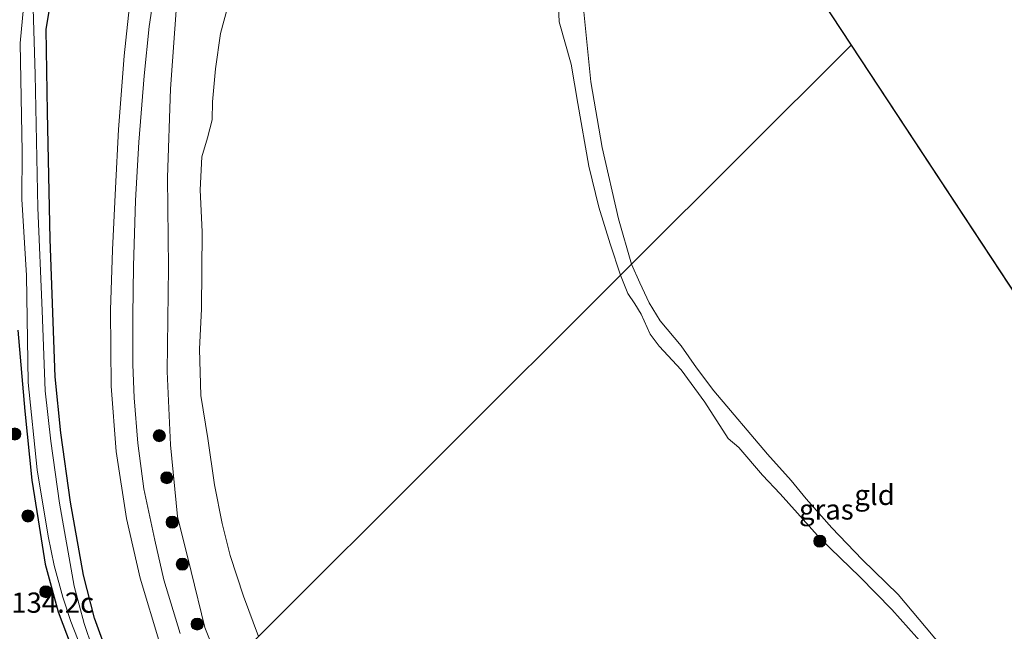
# Model space of a CAD drawing. Units: metres. Extents: x 189995 to 200010, y 443749 to 450001.
# Drawn here: x 195818 to 195939, y 443830 to 443906 of the extents above; entities that cross this region are included whole.
import ezdxf
from ezdxf.enums import TextEntityAlignment as Align

# ---------------------------------------------------------------- set-up
doc = ezdxf.new("R2010")
doc.units = ezdxf.units.M
doc.layers.get('0').update_dxf_attribs({"lineweight": 25})
for name, color, linetype, lineweight in [('B-ME-AM-KILOMETR-S-B1', 7, 'Continuous', 18), ('B-ME-GR-BOOM-S-B1', 93, 'Continuous', 18), ('B-ME-GW-KRUINLIJN-L-B1', 93, 'Continuous', 18), ('B-ME-IE-GRASLAND-GV-B6', 93, 'Continuous', 18), ('B-ME-IE-GRONDWERKLIJN-GROND_INGERICHT-GV-B6', 253, 'Continuous', 18), ('B-ME-IE-HULPGEOMETRIE-L-B1', 53, 'Continuous', 18), ('B-ME-OG-WATER-GV-B6', 153, 'Continuous', 18), ('B-ME-VH-VERH_SOORT-BITUMEN-GV-B6', 8, 'IE-TERREINAFSCHEIDING-NATUURLIJK-HOUTWAL', 18)]:
    doc.layers.add(name, color=color, linetype=linetype, lineweight=lineweight)
doc.layers.add('B-ME-GW-INSTEEKWATERGANG-L-B1', color=10, linetype='Continuous')
doc.layers.add('B-ME-KG-KADASTRAAL-OPNAMEDTMGRENS-L-B1', color=10, linetype='Continuous')
doc.styles.add('NLCS-ISO', font='NLCS-ISO.TTF')
doc.linetypes.add('IE-TERREINAFSCHEIDING-NATUURLIJK-HOUTWAL', pattern='A,7,-1.5,[67,NLCS.SHX,S=0.75,R=45,X=0,Y=0],-1.5,7,-1.5,[70,NLCS.SHX,S=0.75,R=0,X=0,Y=0],-1.5', length=20)

# ---------------------------------------------------------------- blocks, each defined once
blk = doc.blocks.new('boom')
h = blk.add_hatch(color=256)
edge = h.paths.add_edge_path()
edge.add_arc((0, 0), 0.75, 0, 360)
blk.add_circle((0, 0), 0.75)

msp = doc.modelspace()

# ---------------------------------------------------------------- linework, layer by layer
at = {"layer": 'B-ME-GW-INSTEEKWATERGANG-L-B1'}
for points in [[(195834.442, 443816.647, 10.169), (195830.806, 443822.003, 10.187), (195828.656, 443826.744, 10.175), (195826.867, 443831.621, 10.085), (195825.504, 443836.94, 10.034), (195823.899, 443845.991, 10.006), (195822.705, 443854.555, 9.971), (195821.997, 443861.488, 9.893), (195821.378, 443878.513, 9.881), (195821.053, 443894.268, 9.873), (195820.897, 443904.493, 9.92), (195821.424, 443907.764, 9.983)], [(195817.389, 443867.249, 10.05), (195818.242, 443857.242, 10.034), (195819.112, 443848.699, 10.03), (195819.891, 443843.773, 10.038), (195820.762, 443838.294, 9.991), (195822.361, 443832.396, 10.034), (195824.007, 443828.138, 10.144), (195826.428, 443822.424, 10.14), (195831.498, 443813.709, 10.181)]]:
    msp.add_polyline3d(points, dxfattribs=at)
at = {"layer": 'B-ME-GW-KRUINLIJN-L-B1'}
for points in [[(195893.34, 443875.429, 10.604), (195891.73, 443881.052, 10.604), (195889.71, 443889.899, 10.604), (195888.307, 443897.998, 10.224), (195887.432, 443906.683, 10.47), (195887.74, 443917.064, 10.47), (195888.953, 443926.345, 10.537), (195891.643, 443934.095, 10.626), (195895.872, 443943.168, 10.514), (195900.297, 443950.413, 10.671), (195906.877, 443959.29, 10.626), (195913.133, 443965.194, 10.626), (195924.637, 443974.159, 10.559), (195932.399, 443979.235, 10.47), (195938.52, 443982.999, 9.936)], [(195842.762, 443824.95, 10.558), (195840.547, 443830.466, 10.481), (195838.845, 443837.382, 10.223), (195837.138, 443844.188, 10.179), (195836.298, 443853.062, 10.135), (195835.859, 443862.149, 10.047), (195836.038, 443875.023, 10.157), (195835.921, 443886.149, 10.135), (195836.267, 443897.143, 10.091), (195837.049, 443907.976, 10.191)], [(195893.34, 443875.429, 10.604), (195894.342, 443873.121, 10.618), (195895.51, 443870.666, 10.669), (195896.889, 443868.431, 10.663), (195899.476, 443865.311, 10.663), (195901.369, 443862.624, 10.663), (195903.534, 443859.748, 10.646), (195910.163, 443851.928, 10.691), (195913.072, 443848.643, 10.81), (195914.958, 443846.387, 10.861), (195918.133, 443842.787, 10.912), (195921.879, 443838.884, 10.833), (195926.317, 443834.549, 10.691), (195934.346, 443824.999, 10.867), (195936.196, 443821.858, 10.98), (195937.4, 443820.289, 10.98)]]:
    msp.add_polyline3d(points, dxfattribs=at)
at = {"layer": 'B-ME-IE-GRASLAND-GV-B6'}
for points in [[(195837.459, 443829.713, 10.552), (195835.461, 443836.374, 10.575), (195834.351, 443841.282, 10.567), (195832.991, 443847.637, 10.528), (195832.241, 443853.282, 10.481), (195831.768, 443858.898, 10.446), (195831.619, 443862.999, 10.414), (195831.621, 443869.056, 10.359), (195831.706, 443875.178, 10.363), (195831.961, 443883.333, 10.41), (195832.382, 443890.552, 10.434), (195833.031, 443898.753, 10.403), (195833.653, 443904.86, 10.387), (195834.645, 443911.471, 10.454)], [(195818.33, 443909.881, 9.555), (195817.698, 443902.802, 9.555), (195817.907, 443889.364, 9.555), (195817.898, 443883.492, 9.555), (195818.461, 443874.044, 9.555), (195818.676, 443860.789, 9.555), (195819.779, 443849.974, 9.555), (195821.153, 443841.785, 9.555), (195821.9, 443838.118, 9.555), (195822.977, 443834.202, 9.555), (195823.965, 443831.214, 9.555), (195825.679, 443826.77, 9.555), (195827.991, 443822.211, 9.555), (195832.713, 443814.922, 9.442), (195831.498, 443813.709, 10.181), (195826.428, 443822.424, 10.14), (195824.007, 443828.138, 10.144), (195822.361, 443832.396, 10.034), (195820.762, 443838.294, 9.991), (195819.891, 443843.773, 10.038), (195819.112, 443848.699, 10.03), (195818.242, 443857.242, 10.034), (195817.389, 443867.249, 10.05)], [(195887.432, 443906.683, 10.47), (195888.307, 443897.998, 10.224), (195889.71, 443889.899, 10.604), (195891.73, 443881.052, 10.604), (195893.34, 443875.429, 10.604), (195891.976, 443874.068, 9.131), (195890.683, 443877.976, 9.131), (195889.272, 443882.492, 9.131), (195888.038, 443887.59, 9.131), (195886.704, 443895.345, 9.131), (195885.871, 443900.191, 9.131), (195884.378, 443905.424, 9.131), (195884.187, 443910.094, 9.131)], [(195826.639, 443827.923, 9.555), (195825.581, 443830.953, 9.555), (195824.369, 443835.584, 9.555), (195822.562, 443845.856, 9.555), (195821.49, 443853.527, 9.555), (195820.767, 443859.753, 9.555), (195820.385, 443869.702, 9.555), (195819.851, 443882.418, 9.555), (195819.536, 443898.935, 9.555), (195819.23, 443908.499, 9.555)], [(195831.294, 443908.227, 10.438), (195830.556, 443901.238, 10.399), (195829.852, 443892.12, 10.379), (195829.456, 443884.826, 10.387), (195829.093, 443877.233, 10.371), (195828.857, 443869.763, 10.379), (195828.952, 443860.353, 10.454), (195829.56, 443852.236, 10.508), (195830.828, 443843.96, 10.575), (195832.531, 443836.555, 10.587), (195834.946, 443828.464, 10.575), (195838.296, 443820.494, 10.524), (195834.442, 443816.647, 10.169), (195830.806, 443822.003, 10.187), (195828.656, 443826.744, 10.175), (195826.867, 443831.621, 10.085), (195825.504, 443836.94, 10.034), (195823.899, 443845.991, 10.006), (195822.705, 443854.555, 9.971), (195821.997, 443861.488, 9.893), (195821.378, 443878.513, 9.881), (195821.053, 443894.268, 9.873), (195820.897, 443904.493, 9.92), (195821.424, 443907.764, 9.983)], [(195821.424, 443907.764, 9.983), (195820.897, 443904.493, 9.92), (195821.053, 443894.268, 9.873), (195821.378, 443878.513, 9.881), (195821.997, 443861.488, 9.893), (195822.705, 443854.555, 9.971), (195823.899, 443845.991, 10.006), (195825.504, 443836.94, 10.034), (195826.867, 443831.621, 10.085), (195828.656, 443826.744, 10.175)], [(195842.762, 443824.95, 10.558), (195840.547, 443830.466, 10.481), (195838.845, 443837.382, 10.223), (195837.138, 443844.188, 10.179), (195836.298, 443853.062, 10.135), (195835.859, 443862.149, 10.047), (195836.038, 443875.023, 10.157), (195835.921, 443886.149, 10.135), (195836.267, 443897.143, 10.091), (195837.049, 443907.976, 10.191)], [(195837.049, 443907.976, 10.191), (195836.267, 443897.143, 10.091), (195835.921, 443886.149, 10.135), (195836.038, 443875.023, 10.157), (195835.859, 443862.149, 10.047), (195836.298, 443853.062, 10.135), (195837.138, 443844.188, 10.179), (195838.845, 443837.382, 10.223), (195840.547, 443830.466, 10.481), (195842.762, 443824.95, 10.558)], [(195843.402, 443907.501, 9.131), (195842.489, 443904.001, 9.131), (195841.851, 443899.629, 9.131), (195841.475, 443895.517, 9.131), (195841.427, 443893.311, 9.131), (195840.864, 443891.086, 9.131), (195840.171, 443888.731, 9.131), (195839.96, 443884.622, 9.131), (195840.191, 443879.431, 9.131), (195840.104, 443869.894, 9.131), (195839.879, 443864.924, 9.131), (195840.029, 443859.174, 9.131), (195840.885, 443853.862, 9.131), (195841.743, 443848.123, 9.131), (195842.687, 443843.349, 9.131), (195843.673, 443839.377, 9.131), (195845.305, 443834.344, 9.131), (195847.161, 443829.34, 9.131)], [(195929.652, 443828.077, 9.131), (195925.529, 443832.679, 9.131), (195921.587, 443836.741, 9.131), (195916.733, 443841.448, 9.131), (195911.737, 443847.023, 9.131), (195909.523, 443849.317, 9.131), (195906.62, 443852.729, 9.131), (195905.297, 443853.872, 9.131), (195902.411, 443858.348, 9.131), (195899.481, 443862.369, 9.131), (195896.735, 443865.294, 9.131), (195895.629, 443866.783, 9.131), (195894.513, 443869.261, 9.131), (195893.753, 443870.534, 9.131), (195892.867, 443871.811, 9.131), (195891.976, 443874.068, 9.131), (195893.34, 443875.429, 10.604), (195894.342, 443873.121, 10.618), (195895.51, 443870.666, 10.669), (195896.889, 443868.431, 10.663), (195899.476, 443865.311, 10.663), (195901.369, 443862.624, 10.663), (195903.534, 443859.748, 10.646), (195910.163, 443851.928, 10.691), (195913.072, 443848.643, 10.81), (195914.958, 443846.387, 10.861), (195918.133, 443842.787, 10.912), (195921.879, 443838.884, 10.833), (195926.317, 443834.549, 10.691), (195934.346, 443824.999, 10.867)], [(195817.389, 443867.249, 10.05), (195818.242, 443857.242, 10.034), (195819.112, 443848.699, 10.03), (195819.891, 443843.773, 10.038), (195820.762, 443838.294, 9.991), (195822.361, 443832.396, 10.034), (195824.007, 443828.138, 10.144), (195826.428, 443822.424, 10.14), (195831.498, 443813.709, 10.181), (195828.2986, 443810.5159, 10.9685)]]:
    msp.add_polyline3d(points, dxfattribs=at)
at = {"layer": 'B-ME-IE-GRONDWERKLIJN-GROND_INGERICHT-GV-B6'}
for points in [[(195920.513, 443902.548, 9.835), (195893.34, 443875.429, 10.604), (195891.73, 443881.052, 10.604), (195889.71, 443889.899, 10.604), (195888.307, 443897.998, 10.224), (195887.432, 443906.683, 10.47), (195887.74, 443917.064, 10.47), (195888.953, 443926.345, 10.537), (195891.643, 443934.095, 10.626), (195895.872, 443943.168, 10.514), (195900.297, 443950.413, 10.671), (195906.877, 443959.29, 10.626), (195913.133, 443965.194, 10.626), (195924.637, 443974.159, 10.559), (195932.399, 443979.235, 10.47), (195938.52, 443982.999, 9.936), (195944.798, 443971.082, 10.034), (195911.808, 443915.808, 9.94), (195920.513, 443902.548, 9.835)], [(195941.755, 443817.655, 10.861), (195939.368, 443818.815, 10.941), (195937.4, 443820.289, 10.98), (195936.196, 443821.858, 10.98), (195934.346, 443824.999, 10.867), (195926.317, 443834.549, 10.691), (195921.879, 443838.884, 10.833), (195918.133, 443842.787, 10.912), (195914.958, 443846.387, 10.861), (195913.072, 443848.643, 10.81), (195910.163, 443851.928, 10.691), (195903.534, 443859.748, 10.646), (195901.369, 443862.624, 10.663), (195899.476, 443865.311, 10.663), (195896.889, 443868.431, 10.663), (195895.51, 443870.666, 10.669), (195894.342, 443873.121, 10.618), (195893.34, 443875.429, 10.604), (195920.513, 443902.548, 9.835), (195943.33, 443867.873, 10.725)]]:
    msp.add_polyline3d(points, dxfattribs=at)
at = {"layer": 'B-ME-IE-HULPGEOMETRIE-L-B1'}
msp.add_polyline3d([(195920.513, 443902.548, 9.835), (195893.34, 443875.429, 10.604), (195891.976, 443874.068, 9.131), (195847.161, 443829.34, 9.131), (195843.83, 443826.017, 9.131), (195842.762, 443824.95, 10.558), (195841.774, 443823.964, 10.359), (195840.306, 443822.5, 10.503), (195838.296, 443820.494, 10.524), (195834.442, 443816.647, 10.169), (195833.619, 443815.825, 9.442), (195832.713, 443814.922, 9.442), (195831.498, 443813.709, 10.181), (195828.2986, 443810.5159, 10.9685), (195819.3547, 443801.5895, 11.4312), (195810.573, 443792.825, 11.052)], dxfattribs=at)
msp.add_polyline3d([(195920.513, 443902.548, 9.835), (195893.34, 443875.429, 10.604), (195891.976, 443874.068, 9.131), (195847.161, 443829.34, 9.131), (195843.83, 443826.017, 9.131), (195842.762, 443824.95, 10.558), (195841.774, 443823.964, 10.359), (195840.306, 443822.5, 10.503), (195838.296, 443820.494, 10.524), (195834.442, 443816.647, 10.169), (195833.619, 443815.825, 9.442), (195832.713, 443814.922, 9.442), (195831.498, 443813.709, 10.181), (195828.2986, 443810.5159, 10.9685), (195819.3547, 443801.5895, 11.4312), (195810.573, 443792.825, 11.052)], dxfattribs=at)
at = {"layer": 'B-ME-KG-KADASTRAAL-OPNAMEDTMGRENS-L-B1'}
msp.add_line((195920.513, 443902.548, 9.835), (195943.33, 443867.873, 10.725), dxfattribs=at)
msp.add_polyline3d([(195911.808, 443915.808, 9.94), (195920.513, 443902.548, 9.835)], dxfattribs=at)
at = {"layer": 'B-ME-OG-WATER-GV-B6'}
for points in [[(195825.679, 443826.77, 9.555), (195823.965, 443831.214, 9.555), (195822.977, 443834.202, 9.555), (195821.9, 443838.118, 9.555), (195821.153, 443841.785, 9.555), (195819.779, 443849.974, 9.555), (195818.676, 443860.789, 9.555), (195818.461, 443874.044, 9.555), (195817.898, 443883.492, 9.555), (195817.907, 443889.364, 9.555), (195817.698, 443902.802, 9.555), (195818.33, 443909.881, 9.555)], [(195884.187, 443910.094, 9.131), (195884.378, 443905.424, 9.131), (195885.871, 443900.191, 9.131), (195886.704, 443895.345, 9.131), (195888.038, 443887.59, 9.131), (195889.272, 443882.492, 9.131), (195890.683, 443877.976, 9.131), (195891.976, 443874.068, 9.131), (195847.161, 443829.34, 9.131), (195845.305, 443834.344, 9.131), (195843.673, 443839.377, 9.131), (195842.687, 443843.349, 9.131), (195841.743, 443848.123, 9.131), (195840.885, 443853.862, 9.131), (195840.029, 443859.174, 9.131), (195839.879, 443864.924, 9.131), (195840.104, 443869.894, 9.131), (195840.191, 443879.431, 9.131), (195839.96, 443884.622, 9.131), (195840.171, 443888.731, 9.131), (195840.864, 443891.086, 9.131), (195841.427, 443893.311, 9.131), (195841.475, 443895.517, 9.131), (195841.851, 443899.629, 9.131), (195842.489, 443904.001, 9.131), (195843.402, 443907.501, 9.131)], [(195819.23, 443908.499, 9.555), (195819.536, 443898.935, 9.555), (195819.851, 443882.418, 9.555), (195820.385, 443869.702, 9.555), (195820.767, 443859.753, 9.555), (195821.49, 443853.527, 9.555), (195822.562, 443845.856, 9.555), (195824.369, 443835.584, 9.555), (195825.581, 443830.953, 9.555), (195826.639, 443827.923, 9.555)], [(195847.161, 443829.34, 9.131), (195891.976, 443874.068, 9.131), (195892.867, 443871.811, 9.131), (195893.753, 443870.534, 9.131), (195894.513, 443869.261, 9.131), (195895.629, 443866.783, 9.131), (195896.735, 443865.294, 9.131), (195899.481, 443862.369, 9.131), (195902.411, 443858.348, 9.131), (195905.297, 443853.872, 9.131), (195906.62, 443852.729, 9.131), (195909.523, 443849.317, 9.131), (195911.737, 443847.023, 9.131), (195916.733, 443841.448, 9.131), (195921.587, 443836.741, 9.131), (195925.529, 443832.679, 9.131), (195929.652, 443828.077, 9.131)], [(195847.161, 443829.34, 9.131), (195891.976, 443874.068, 9.131), (195892.867, 443871.811, 9.131), (195893.753, 443870.534, 9.131), (195894.513, 443869.261, 9.131), (195895.629, 443866.783, 9.131), (195896.735, 443865.294, 9.131), (195899.481, 443862.369, 9.131), (195902.411, 443858.348, 9.131), (195905.297, 443853.872, 9.131), (195906.62, 443852.729, 9.131), (195909.523, 443849.317, 9.131), (195911.737, 443847.023, 9.131), (195916.733, 443841.448, 9.131), (195921.587, 443836.741, 9.131), (195925.529, 443832.679, 9.131), (195929.652, 443828.077, 9.131)]]:
    msp.add_polyline3d(points, dxfattribs=at)
at = {"layer": 'B-ME-VH-VERH_SOORT-BITUMEN-GV-B6'}
for points in [[(195834.645, 443911.471, 10.454), (195833.653, 443904.86, 10.387), (195833.031, 443898.753, 10.403), (195832.382, 443890.552, 10.434), (195831.961, 443883.333, 10.41), (195831.706, 443875.178, 10.363), (195831.621, 443869.056, 10.359), (195831.619, 443862.999, 10.414), (195831.768, 443858.898, 10.446), (195832.241, 443853.282, 10.481), (195832.991, 443847.637, 10.528), (195834.351, 443841.282, 10.567), (195835.461, 443836.374, 10.575), (195837.459, 443829.713, 10.552)], [(195834.946, 443828.464, 10.575), (195832.531, 443836.555, 10.587), (195830.828, 443843.96, 10.575), (195829.56, 443852.236, 10.508), (195828.952, 443860.353, 10.454), (195828.857, 443869.763, 10.379), (195829.093, 443877.233, 10.371), (195829.456, 443884.826, 10.387), (195829.852, 443892.12, 10.379), (195830.556, 443901.238, 10.399), (195831.294, 443908.227, 10.438)]]:
    msp.add_polyline3d(points, dxfattribs=at)

# ---------------------------------------------------------------- block references
at = {"layer": 'B-ME-GR-BOOM-S-B1', "rotation": 90}
for p in [(195817.0163, 443854.4202, 10.2209), (195834.895, 443854.205, 10.142), (195835.817, 443849.002, 10.034), (195818.6473, 443844.2718, 10.126), (195836.481, 443843.502, 10.122), (195916.629, 443841.159, 9.142), (195837.749, 443838.303, 10.278), (195820.8543, 443834.8903, 10.0549), (195839.583, 443830.887, 10.255)]:
    msp.add_blockref('boom', p, dxfattribs=at)

# ---------------------------------------------------------------- texts
at = {"layer": 'B-ME-AM-KILOMETR-S-B1', "ltscale": 0.2, "style": 'NLCS-ISO'}
msp.add_text('134.2c', height=2.5, dxfattribs=at).set_placement((195816.5717, 443831.5077, 11.4052), align=Align.BOTTOM_LEFT)
at = {"layer": 'B-ME-IE-GRASLAND-GV-B6', "ltscale": 0.2, "style": 'NLCS-ISO'}
msp.add_text('gras', height=2.5, dxfattribs=at).set_placement((195917.4425, 443845.076), align=Align.MIDDLE_CENTER)
at = {"layer": 'B-ME-IE-GRONDWERKLIJN-GROND_INGERICHT-GV-B6', "ltscale": 0.2, "style": 'NLCS-ISO'}
msp.add_text('gld', height=2.5, dxfattribs=at).set_placement((195923.4117, 443846.8764), align=Align.MIDDLE_CENTER)

doc.saveas('drawing.dxf')
